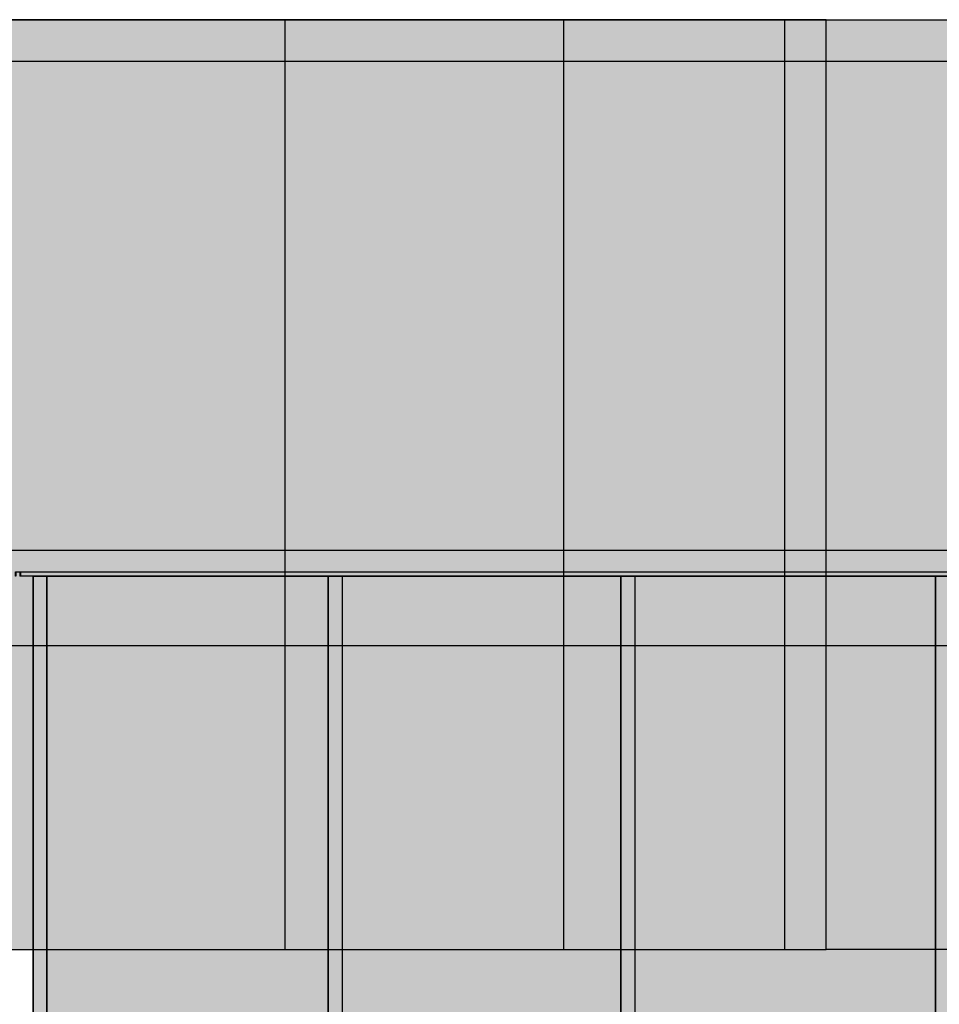
# Model space of a CAD drawing. Units: millimetres. Extents: x 190191 to 758478, y -189629 to 181124.
# Drawn here: x 233854 to 237155, y 73824 to 77358 of the extents above; entities that cross this region are included whole.
import ezdxf

# ---------------------------------------------------------------- set-up
doc = ezdxf.new("R2010")
doc.units = ezdxf.units.MM
for name, color, linetype in [('Hatch', 252, 'Continuous'), ('Thin', 191, 'Continuous'), ('View', 9, 'Continuous'), ('View Far', 251, 'Continuous')]:
    doc.layers.add(name, color=color, linetype=linetype)
doc.layers.add('Hatch Glass 2', color=7, linetype='Continuous', true_color=0xdfebec)
doc.layers.add('Invisible', color=215, linetype='Continuous', plot=False)
doc.layers.add('White', color=7, linetype='Continuous', lineweight=9, true_color=0xffffff)

# ---------------------------------------------------------------- blocks, each defined once
blk = doc.blocks.new('visto')
at = {"layer": 'Hatch', "transparency": 33554687}
h = blk.add_hatch(color=256, dxfattribs=at)
h.dxf.hatch_style = 1
h.paths.add_polyline_path([(242310.1, 105836.9), (233856.9, 105836.9), (233856.9, 105852.9), (242310.1, 105852.9)])
h = blk.add_hatch(color=256, dxfattribs=at)
h.dxf.hatch_style = 1
h.paths.add_polyline_path([(233902.3, 105836.9), (233952.3, 105836.9), (233952.3, 100540.7), (233902.3, 100540.7)])
h = blk.add_hatch(color=256, dxfattribs=at)
h.dxf.hatch_style = 1
h.paths.add_polyline_path([(234961.9, 105836.9), (235011.9, 105836.9), (235011.9, 100540.7), (234961.9, 100540.7)])
h = blk.add_hatch(color=256, dxfattribs=at)
h.dxf.hatch_style = 1
h.paths.add_polyline_path([(236011.9, 105836.9), (236061.9, 105836.9), (236061.9, 100540.7), (236011.9, 100540.7)])
h = blk.add_hatch(color=256, dxfattribs=at)
h.dxf.hatch_style = 1
h.paths.add_polyline_path([(237141.4, 105836.9), (237191.4, 105836.9), (237191.4, 100711.3), (237141.4, 100711.3)])
at = {"layer": 'Hatch Glass 2', "transparency": 33554687}
h = blk.add_hatch(color=256, dxfattribs=at)
h.dxf.hatch_style = 1
h.paths.add_polyline_path([(233952.3, 105836.9), (242214.7, 105836.9), (242214.7, 100572.7), (239747.2, 100572.7), (239747.2, 100711.3), (236419.7, 100711.3), (236419.7, 100572.7), (233952.3, 100572.7)])
at = {"layer": 'White', "transparency": 33554559}
h = blk.add_hatch(color=256, dxfattribs=at)
h.dxf.hatch_style = 1
h.paths.add_polyline_path([(233952.3, 103269), (242214.7, 103269), (242214.7, 105836.9), (233952.3, 105836.9)])
at = {"layer": 'View'}
for points in [[(242310.1, 105836.9), (233856.9, 105836.9), (233856.9, 105852.9), (242310.1, 105852.9)], [(233902.3, 105836.9), (233952.3, 105836.9), (233952.3, 100540.7), (233902.3, 100540.7)], [(233952.3, 105836.9), (242214.7, 105836.9), (242214.7, 100572.7), (239747.2, 100572.7), (239747.2, 100711.3), (236419.7, 100711.3), (236419.7, 100572.7), (233952.3, 100572.7)], [(234961.9, 105836.9), (235011.9, 105836.9), (235011.9, 100540.7), (234961.9, 100540.7)], [(236011.9, 105836.9), (236061.9, 105836.9), (236061.9, 100540.7), (236011.9, 100540.7)], [(237141.4, 105836.9), (237191.4, 105836.9), (237191.4, 100711.3), (237141.4, 100711.3)]]:
    blk.add_lwpolyline(points, close=True, dxfattribs=at)
at = {"layer": 'View Far'}
for p, q in [((233902.3, 105836.9), (233902.3, 100540.7)), ((233952.3, 105836.9), (233952.3, 100540.7)), ((234961.9, 105836.9), (234961.9, 100540.7)), ((235011.9, 105836.9), (235011.9, 100540.7)), ((236011.9, 105836.9), (236011.9, 100540.7)), ((236061.9, 105836.9), (236061.9, 100540.7)), ((237141.4, 105836.9), (237141.4, 100711.3))]:
    blk.add_line(p, q, dxfattribs=at)
blk = doc.blocks.new('Facciata corte 2 cc')
at = {"layer": 'Thin'}
blk.add_lwpolyline([(538386.5, 11008.1), (538385.5, 11008.1), (538385.5, 11024.1), (538403, 11024.1), (538403, 11008.1), (538402, 11008.1), (538402, 11023.1), (538386.5, 11023.1)], close=True, dxfattribs=at)
for points in [[(538402, 11022.8, 0.074561), (538401, 11022.8, 0.074561)], [(538402, 11022.3, 0.08773), (538401, 11022.3, 0.08773)], [(538402, 11021.7, 0.106613), (538401, 11021.7, 0.106613)], [(538402, 11021.2, 0.136049), (538401, 11021.2, 0.136049)], [(538402, 11020.7, 0.188766), (538401, 11020.7, 0.188766)], [(538402, 11020.3, 0.051454), (538401, 11020.3, 0.051454)], [(538402, 11019.8, 0.057376), (538401, 11019.8, 0.057376)], [(538402, 11019.3, 0.064845), (538401, 11019.3, 0.064845)], [(538402, 11018.8, 0.074561), (538401, 11018.8, 0.074561)], [(538402, 11018.3, 0.08773), (538401, 11018.3, 0.08773)], [(538402, 11017.7, 0.106613), (538401, 11017.7, 0.106613)], [(538402, 11017.2, 0.136049), (538401, 11017.2, 0.136049)], [(538402, 11016.7, 0.188766), (538401, 11016.7, 0.188766)], [(538402, 11016.3, 0.051454), (538401, 11016.3, 0.051454)], [(538402, 11015.8, 0.057376), (538401, 11015.8, 0.057376)], [(538402, 11015.3, 0.064845), (538401, 11015.3, 0.064845)], [(538402, 11014.8, 0.074561), (538401, 11014.8, 0.074561)], [(538402, 11014.3, 0.08773), (538401, 11014.3, 0.08773)], [(538402, 11013.7, 0.106613), (538401, 11013.7, 0.106613)], [(538402, 11013.2, 0.136049), (538401, 11013.2, 0.136049)], [(538402, 11012.7, 0.188766), (538401, 11012.7, 0.188766)], [(538402, 11012.3, 0.051454), (538401, 11012.3, 0.051454)], [(538402, 11011.8, 0.057376), (538401, 11011.8, 0.057376)], [(538402, 11011.3, 0.064845), (538401, 11011.3, 0.064845)], [(538402, 11010.8, 0.074561), (538401, 11010.8, 0.074561)], [(538402, 11010.3, 0.08773), (538401, 11010.3, 0.08773)], [(538402, 11009.7, 0.106613), (538401, 11009.7, 0.106613)], [(538402, 11009.2, 0.136049), (538401, 11009.2, 0.136049)], [(538402, 11008.7, 0.188766), (538401, 11008.7, 0.188766)], [(538402, 11008.1, 0.375032), (538401, 11008.1)], [(538402, 11008.1, 0.315362), (538401, 11008.1)]]:
    blk.add_lwpolyline(points, format="xyb", dxfattribs=at)
blk = doc.blocks.new('Copertura 1')
at = {"layer": 'White'}
h = blk.add_hatch(color=256, dxfattribs=at)
h.dxf.hatch_style = 1
h.paths.add_polyline_path([(542142.1, 343951.9), (538198.6, 343951.9), (538198.6, 340614.9), (542142.1, 340614.9)])
h = blk.add_hatch(color=256, dxfattribs=at)
h.dxf.hatch_style = 1
h.paths.add_polyline_path([(538198.6, 343951.9), (544831.4, 343951.9), (544831.4, 343801.9), (538198.6, 343801.9)])
h = blk.add_hatch(dxfattribs=at)
h.set_pattern_fill('ANSI31', color=256)
h.set_pattern_definition([(45, (0, 5000), (-0.088388347648, 0.088388347648), [])])
h.paths.add_polyline_path([(542142.1, 343951.9), (544831.4, 343951.9), (544831.4, 340614.9), (542142.1, 340614.9)])
at = {"layer": 'White', "transparency": 33554687}
h = blk.add_hatch(color=256, dxfattribs=at)
h.dxf.hatch_style = 1
h.paths.add_polyline_path([(544831.4, 341705.8), (544831.4, 340614.9), (519339.7, 340613.9), (538799.3, 340902.5), (538804.5, 340993), (538956.6, 341705.7)])
at = {"layer": 'Invisible'}
blk.add_lwpolyline([(544831.4, 341705.8), (544831.4, 340614.9), (519339.7, 340613.9), (538799.3, 340902.5), (538804.5, 340993), (538956.6, 341705.7)], close=True, dxfattribs=at)
at = {"layer": 'View'}
for points in [[(542142.1, 343951.9), (538198.6, 343951.9), (538198.6, 340614.9), (542142.1, 340614.9)], [(538198.6, 343951.9), (544831.4, 343951.9), (544831.4, 343801.9), (538198.6, 343801.9)], [(542142.1, 343951.9), (544831.4, 343951.9), (544831.4, 340614.9), (542142.1, 340614.9)]]:
    blk.add_lwpolyline(points, close=True, dxfattribs=at)
for points in [[(540198.6, 343951.9), (540198.6, 340614.9)], [(541199.7, 343951.9), (541199.7, 340614.9)], [(541992.1, 343951.9), (541992.1, 340614.9)]]:
    blk.add_lwpolyline(points, dxfattribs=at)

msp = doc.modelspace()

# ---------------------------------------------------------------- hatches: boundary and pattern name
at = {"layer": 'View Far', "transparency": 33554559}
h = msp.add_hatch(dxfattribs=at)
h.set_pattern_fill('ANSI37', color=256, scale=450)
h.set_pattern_definition([(45, (25661.79, -190104.64), (-39.774756, 39.774756), []), (135, (25661.79, -190104.64), (-39.774756, -39.774756), [])])
h.paths.add_polyline_path([(253353.5, 75112.1), (213433.5, 75110.8), (213433.5, 74018.5), (213503.4, 74015.6), (213503.7, 73862.4), (213946.6, 73861.8), (213946.6, 74019.8), (233406.2, 74308.3), (233411.4, 74398.8), (233563.5, 75111.5), (242603.4, 75111.8), (242755.5, 74398.8), (242753.5, 74173.5), (252754.9, 74057.2), (253127.7, 74057.8), (253353.5, 74057.8)])

# ---------------------------------------------------------------- linework, layer by layer
at = {"layer": 'Invisible'}
msp.add_lwpolyline([(253353.5, 75112.1), (213433.5, 75110.8), (213433.5, 74018.5), (213503.4, 74015.6), (213503.7, 73862.4), (213946.6, 73861.8), (213946.6, 74019.8), (233406.2, 74308.3), (233411.4, 74398.8), (233563.5, 75111.5), (242603.4, 75111.8), (242755.5, 74398.8), (242753.5, 74173.5), (252754.9, 74028.5), (252754.9, 73861.8), (252873.1, 73861.8), (252873.1, 73872.7), (252912.1, 73946.3), (252987.9, 73946.3), (253026.9, 73872.7), (253026.9, 73861.8), (253149.5, 73861.8), (253151.6, 74016.5), (253353.5, 74019.8)], close=True, dxfattribs=at)
at = {"layer": 'View'}
for points in [[(213012.6, 75453.1), (253324.5, 75453.1)], [(213261.4, 75112.1), (253353.5, 75112.1)]]:
    msp.add_lwpolyline(points, dxfattribs=at)

# ---------------------------------------------------------------- block references
for name, p in [('Copertura 1', (-305393.1, -266594.2)), ('visto', (0, -30477.1))]:
    msp.add_blockref(name, p, dxfattribs=at)
at = {"layer": 'View', "color": 114, "true_color": 0x139b48}
msp.add_blockref('Facciata corte 2 cc', (-304546.2, 64351.7), dxfattribs=at)

doc.saveas('drawing.dxf')
